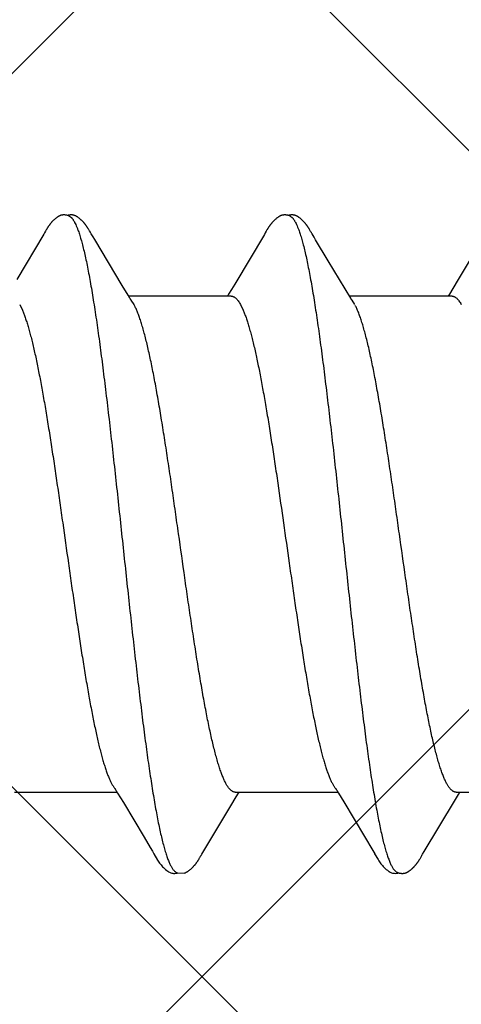
# Model space of a CAD drawing. Units: inches. Extents: x 76.3 to 88.1, y 303.2 to 313.5.
# Drawn here: x 82.4 to 82.5, y 308.4 to 308.7 of the extents above; entities that cross this region are included whole.
import ezdxf

# ---------------------------------------------------------------- set-up
doc = ezdxf.new("R2010")
doc.units = ezdxf.units.IN
doc.header["$MEASUREMENT"] = 0
doc.layers.add('Fastener', color=9, linetype='Continuous')
doc.layers.add('HATCH', color=9, linetype='Continuous', lineweight=0)
doc.layers.add('SCREW', color=9, linetype='Continuous', lineweight=0)

# ---------------------------------------------------------------- blocks, each defined once
blk = doc.blocks.new('#12-14 x 1.50 HWH Steel Fastener')
at = {"layer": 'Fastener', "linetype": 'Continuous'}
for p, q in [((0.6113, 0.10188), (0.61121, 0.10203)), ((0.68268, 0.10192), (0.68258, 0.10207)), ((0.59677, 0.10028), (0.58804, 0.08561)), ((0.59691, 0.1005), (0.59677, 0.10028)), ((0.59699, 0.10065), (0.59691, 0.1005)), ((0.59705, 0.10075), (0.59699, 0.10065)), ((0.59736, 0.1013), (0.59705, 0.10075)), ((0.59748, 0.10151), (0.59736, 0.1013)), ((0.6114, 0.10172), (0.6113, 0.10188)), ((0.6115, 0.10155), (0.6114, 0.10172)), ((0.61161, 0.10136), (0.6115, 0.10155)), ((0.61187, 0.10091), (0.61161, 0.10136)), ((0.61194, 0.10077), (0.61187, 0.10091)), ((0.61216, 0.10041), (0.61205, 0.10059)), ((0.61277, 0.09939), (0.61216, 0.10041)), ((0.61327, 0.09856), (0.61277, 0.09939)), ((0.66815, 0.10024), (0.65855, 0.08413)), ((0.66829, 0.10048), (0.66815, 0.10024)), ((0.66838, 0.10063), (0.66829, 0.10048)), ((0.66844, 0.10073), (0.66838, 0.10063)), ((0.66874, 0.10127), (0.66844, 0.10073)), ((0.66886, 0.10147), (0.66874, 0.10127)), ((0.68277, 0.10176), (0.68268, 0.10192)), ((0.68287, 0.10159), (0.68277, 0.10176)), ((0.68298, 0.10141), (0.68287, 0.10159)), ((0.68309, 0.10121), (0.68298, 0.10141)), ((0.68333, 0.1008), (0.68309, 0.10121)), ((0.68339, 0.1007), (0.68333, 0.1008)), ((0.68347, 0.10056), (0.68339, 0.1007)), ((0.68358, 0.10036), (0.68347, 0.10056)), ((0.68422, 0.09931), (0.68358, 0.10036)), ((0.68472, 0.09848), (0.68422, 0.09931)), ((0.73957, 0.10028), (0.73084, 0.08561)), ((0.6222, 0.08364), (0.61327, 0.09856)), ((0.68877, 0.09169), (0.68472, 0.09848)), ((0.69605, 0.07959), (0.68877, 0.09169)), ((0.62408, 0.08054), (0.6222, 0.08364)), ((0.65855, 0.08413), (0.65751, 0.08241)), ((0.73084, 0.08561), (0.7291, 0.08272)), ((0.62464, 0.0796), (0.62408, 0.08054)), ((0.65744, 0.08025), (0.62425, 0.08025)), ((0.65659, 0.08088), (0.6562, 0.08025)), ((0.65751, 0.08241), (0.65659, 0.08088)), ((0.72884, 0.08025), (0.69565, 0.08025)), ((0.72798, 0.08087), (0.7276, 0.08025)), ((0.7291, 0.08272), (0.72798, 0.08087)), ((0.58902, 0.07752), (0.58988, 0.07572)), ((0.62599, 0.07752), (0.6251, 0.0789)), ((0.66042, 0.07752), (0.66128, 0.07572)), ((0.69739, 0.07752), (0.6965, 0.0789)), ((0.62012, -0.07962), (0.62068, -0.08054)), ((0.69154, -0.07964), (0.6921, -0.08058)), ((0.58731, -0.08025), (0.6205, -0.08025)), ((0.62068, -0.08054), (0.62253, -0.08359)), ((0.65871, -0.08025), (0.6919, -0.08025)), ((0.65955, -0.08092), (0.65995, -0.08025)), ((0.6921, -0.08058), (0.69378, -0.08335)), ((0.7296, -0.08315), (0.73092, -0.08097)), ((0.73011, -0.08025), (0.7633, -0.08025)), ((0.73092, -0.08097), (0.73135, -0.08025)), ((0.62253, -0.08359), (0.62923, -0.09482)), ((0.69378, -0.08335), (0.70051, -0.09461)), ((0.71982, -0.09947), (0.7296, -0.08315)), ((0.70051, -0.09461), (0.7032, -0.09916)), ((0.63192, -0.09936), (0.63243, -0.10021)), ((0.64701, -0.10187), (0.6471, -0.10171)), ((0.6471, -0.10171), (0.6472, -0.10155)), ((0.6472, -0.10155), (0.6473, -0.10137)), ((0.6473, -0.10137), (0.64763, -0.10079)), ((0.64763, -0.10079), (0.64769, -0.10069)), ((0.64769, -0.10069), (0.64778, -0.10054)), ((0.64778, -0.10054), (0.64791, -0.10032)), ((0.7032, -0.09916), (0.70382, -0.10019)), ((0.71849, -0.10174), (0.71859, -0.10156)), ((0.71859, -0.10156), (0.7187, -0.10137)), ((0.7187, -0.10137), (0.71904, -0.10078)), ((0.71904, -0.10078), (0.71909, -0.10068)), ((0.71909, -0.10068), (0.71918, -0.10055)), ((0.71918, -0.10055), (0.7193, -0.10034)), ((0.7193, -0.10034), (0.71982, -0.09947)), ((0.63955, -0.10612), (0.64002, -0.10631)), ((0.63999, -0.10641), (0.6403, -0.10633)), ((0.64002, -0.10631), (0.64218, -0.10643))]:
    blk.add_line(p, q, dxfattribs=at)
for points in [[(0.60323, 0.10652), (0.60311, 0.10652), (0.60299, 0.10651), (0.60288, 0.1065), (0.60277, 0.10649), (0.60267, 0.10647), (0.60257, 0.10645), (0.60247, 0.10642), (0.60237, 0.1064), (0.60228, 0.10637), (0.60218, 0.10633), (0.60209, 0.1063), (0.602, 0.10626), (0.6019, 0.10622), (0.60181, 0.10618), (0.60172, 0.10613), (0.60163, 0.10608), (0.60154, 0.10603), (0.60144, 0.10597), (0.60135, 0.10591), (0.60125, 0.10585), (0.60115, 0.10578), (0.60104, 0.1057), (0.60092, 0.10561), (0.60079, 0.10551), (0.60064, 0.1054), (0.60051, 0.10528), (0.60037, 0.10516), (0.60024, 0.10505), (0.60011, 0.10493), (0.59999, 0.10482), (0.59987, 0.1047), (0.59976, 0.10459), (0.59965, 0.10448), (0.59955, 0.10437), (0.59944, 0.10426), (0.59935, 0.10415), (0.59925, 0.10405), (0.59916, 0.10394), (0.59908, 0.10384), (0.59899, 0.10374), (0.59891, 0.10363), (0.59883, 0.10353), (0.59875, 0.10343), (0.59867, 0.10333), (0.5986, 0.10324), (0.59853, 0.10314), (0.59846, 0.10304), (0.59839, 0.10295), (0.59833, 0.10285), (0.59826, 0.10276), (0.5982, 0.10267), (0.59814, 0.10258), (0.59808, 0.10249), (0.59802, 0.1024), (0.59797, 0.10232), (0.59791, 0.10223), (0.59786, 0.10214), (0.5978, 0.10205), (0.59775, 0.10197), (0.5977, 0.10188), (0.59764, 0.10179), (0.59759, 0.10169), (0.59748, 0.10151)], [(0.60503, 0.10617), (0.60501, 0.10618), (0.60492, 0.10622), (0.60481, 0.10626), (0.60469, 0.1063), (0.60456, 0.10634), (0.60442, 0.10638), (0.60427, 0.10641), (0.60412, 0.10645), (0.60396, 0.10647), (0.60381, 0.10649), (0.60365, 0.10651), (0.60351, 0.10652), (0.60337, 0.10652), (0.60323, 0.10652)], [(0.60681, 0.10633), (0.60672, 0.10637), (0.60663, 0.10639), (0.60654, 0.10642), (0.60645, 0.10644), (0.60636, 0.10646), (0.60627, 0.10648), (0.60617, 0.1065), (0.60607, 0.10651), (0.60597, 0.10652), (0.60587, 0.10652), (0.60575, 0.10653), (0.60563, 0.10653), (0.60551, 0.10652), (0.60538, 0.10652), (0.60525, 0.1065), (0.60512, 0.10649), (0.60498, 0.10647), (0.60484, 0.10644), (0.60471, 0.10642), (0.60458, 0.10639), (0.60449, 0.10636)], [(0.61121, 0.10203), (0.61116, 0.10211), (0.61111, 0.10218), (0.61107, 0.10226), (0.61102, 0.10233), (0.61097, 0.1024), (0.61093, 0.10248), (0.61088, 0.10255), (0.61083, 0.10263), (0.61077, 0.1027), (0.61072, 0.10278), (0.61067, 0.10286), (0.61061, 0.10294), (0.61055, 0.10302), (0.6105, 0.1031), (0.61043, 0.10318), (0.61037, 0.10327), (0.61031, 0.10335), (0.61024, 0.10344), (0.61017, 0.10353), (0.6101, 0.10362), (0.61003, 0.10371), (0.60995, 0.1038), (0.60987, 0.10389), (0.60979, 0.10399), (0.60971, 0.10408), (0.60963, 0.10418), (0.60954, 0.10427), (0.60945, 0.10437), (0.60935, 0.10447), (0.60925, 0.10457), (0.60915, 0.10467), (0.60904, 0.10478), (0.60893, 0.10488), (0.60882, 0.10499), (0.6087, 0.10509), (0.60858, 0.1052), (0.60846, 0.1053), (0.60833, 0.10541), (0.6082, 0.10551), (0.60807, 0.10561), (0.60796, 0.1057), (0.60786, 0.10577), (0.60776, 0.10584), (0.60767, 0.1059), (0.60758, 0.10595), (0.60749, 0.10601), (0.6074, 0.10606), (0.60732, 0.10611), (0.60723, 0.10615), (0.60715, 0.10619), (0.60706, 0.10623), (0.60698, 0.10627), (0.60689, 0.1063), (0.60681, 0.10633)], [(0.67465, 0.10652), (0.67453, 0.10652), (0.67441, 0.10651), (0.6743, 0.1065), (0.67419, 0.10649), (0.67409, 0.10647), (0.67399, 0.10645), (0.67389, 0.10643), (0.67379, 0.1064), (0.6737, 0.10637), (0.6736, 0.10634), (0.67351, 0.10631), (0.67342, 0.10627), (0.67333, 0.10623), (0.67324, 0.10619), (0.67314, 0.10614), (0.67305, 0.1061), (0.67296, 0.10604), (0.67287, 0.10599), (0.67277, 0.10593), (0.67268, 0.10587), (0.67258, 0.1058), (0.67247, 0.10573), (0.67236, 0.10564), (0.67223, 0.10555), (0.67209, 0.10543), (0.67195, 0.10532), (0.67182, 0.1052), (0.67168, 0.10509), (0.67156, 0.10497), (0.67143, 0.10486), (0.67132, 0.10475), (0.6712, 0.10463), (0.67109, 0.10452), (0.67099, 0.10441), (0.67089, 0.1043), (0.67079, 0.1042), (0.67069, 0.10409), (0.6706, 0.10399), (0.67051, 0.10388), (0.67043, 0.10378), (0.67035, 0.10368), (0.67026, 0.10358), (0.67019, 0.10348), (0.67011, 0.10338), (0.67004, 0.10328), (0.66996, 0.10319), (0.66989, 0.10309), (0.66983, 0.103), (0.66976, 0.1029), (0.6697, 0.10281), (0.66963, 0.10272), (0.66957, 0.10263), (0.66951, 0.10254), (0.66945, 0.10245), (0.6694, 0.10236), (0.66934, 0.10228), (0.66929, 0.10219), (0.66924, 0.10211), (0.66918, 0.10202), (0.66913, 0.10193), (0.66907, 0.10184), (0.66902, 0.10175), (0.66897, 0.10166), (0.66886, 0.10147)], [(0.67643, 0.10617), (0.67642, 0.10618), (0.67632, 0.10622), (0.67622, 0.10626), (0.6761, 0.1063), (0.67597, 0.10634), (0.67584, 0.10638), (0.67569, 0.10641), (0.67554, 0.10644), (0.67538, 0.10647), (0.67523, 0.10649), (0.67507, 0.10651), (0.67493, 0.10652), (0.67479, 0.10652), (0.67465, 0.10652)], [(0.67818, 0.10635), (0.67809, 0.10638), (0.678, 0.1064), (0.67791, 0.10643), (0.67782, 0.10645), (0.67773, 0.10647), (0.67763, 0.10649), (0.67754, 0.1065), (0.67744, 0.10651), (0.67734, 0.10652), (0.67723, 0.10653), (0.67711, 0.10653), (0.67699, 0.10653), (0.67687, 0.10652), (0.67674, 0.10651), (0.67661, 0.1065), (0.67647, 0.10648), (0.67633, 0.10646), (0.6762, 0.10644), (0.67607, 0.10641), (0.67594, 0.10638), (0.67589, 0.10636)], [(0.68258, 0.10207), (0.68254, 0.10215), (0.68249, 0.10222), (0.68244, 0.1023), (0.6824, 0.10237), (0.68235, 0.10244), (0.6823, 0.10252), (0.68225, 0.10259), (0.6822, 0.10267), (0.68215, 0.10274), (0.68209, 0.10282), (0.68204, 0.1029), (0.68198, 0.10298), (0.68193, 0.10306), (0.68187, 0.10314), (0.6818, 0.10323), (0.68174, 0.10331), (0.68167, 0.1034), (0.68161, 0.10348), (0.68154, 0.10357), (0.68147, 0.10366), (0.68139, 0.10375), (0.68132, 0.10384), (0.68124, 0.10394), (0.68116, 0.10403), (0.68107, 0.10412), (0.68099, 0.10422), (0.6809, 0.10432), (0.6808, 0.10442), (0.68071, 0.10452), (0.68061, 0.10462), (0.6805, 0.10472), (0.68039, 0.10482), (0.68028, 0.10493), (0.68017, 0.10503), (0.68005, 0.10514), (0.67993, 0.10524), (0.6798, 0.10535), (0.67968, 0.10545), (0.67954, 0.10556), (0.67942, 0.10565), (0.67932, 0.10573), (0.67922, 0.1058), (0.67912, 0.10586), (0.67903, 0.10592), (0.67894, 0.10598), (0.67886, 0.10603), (0.67877, 0.10608), (0.67869, 0.10612), (0.6786, 0.10617), (0.67852, 0.10621), (0.67843, 0.10625), (0.67835, 0.10628), (0.67826, 0.10632), (0.67818, 0.10635)], [(0.61205, 0.10059), (0.61197, 0.10072), (0.61194, 0.10077)], [(0.6251, 0.0789), (0.62509, 0.07891), (0.62507, 0.07893), (0.62505, 0.07896), (0.62503, 0.07899), (0.62501, 0.07902), (0.62498, 0.07906), (0.62495, 0.0791), (0.62492, 0.07915), (0.62489, 0.07921), (0.62484, 0.07928), (0.62479, 0.07936), (0.62472, 0.07947), (0.62464, 0.0796)], [(0.6965, 0.0789), (0.6965, 0.0789), (0.69648, 0.07893), (0.69645, 0.07896), (0.69643, 0.07899), (0.69641, 0.07902), (0.69638, 0.07906), (0.69636, 0.0791), (0.69633, 0.07915), (0.69629, 0.0792), (0.69625, 0.07927), (0.69619, 0.07935), (0.69613, 0.07946), (0.69605, 0.07959)], [(0.61966, -0.07891), (0.61968, -0.07893), (0.6197, -0.07896), (0.61973, -0.07899), (0.61975, -0.07903), (0.61978, -0.07906), (0.6198, -0.07911), (0.61984, -0.07915), (0.61987, -0.07921), (0.61991, -0.07928), (0.61997, -0.07936), (0.62004, -0.07947), (0.62012, -0.07962)], [(0.69106, -0.07891), (0.69107, -0.07891), (0.69109, -0.07894), (0.69111, -0.07898), (0.69114, -0.07901), (0.69117, -0.07905), (0.6912, -0.0791), (0.69123, -0.07915), (0.69127, -0.07921), (0.69132, -0.07928), (0.69138, -0.07937), (0.69145, -0.07949), (0.69154, -0.07964)], [(0.65763, -0.08409), (0.65874, -0.08225), (0.65955, -0.08092)], [(0.64791, -0.10032), (0.64824, -0.09977), (0.65763, -0.08409)], [(0.62923, -0.09482), (0.6312, -0.09814), (0.63192, -0.09936)], [(0.63241, -0.10018), (0.63361, -0.10223), (0.63384, -0.10258), (0.63404, -0.10287), (0.63425, -0.10317), (0.63448, -0.10347), (0.63471, -0.10376), (0.63496, -0.10406), (0.63523, -0.10436), (0.63553, -0.10466), (0.63586, -0.10497), (0.63621, -0.10529), (0.63659, -0.10559), (0.6369, -0.10582), (0.63717, -0.10599), (0.63743, -0.10614), (0.63769, -0.10626), (0.63794, -0.10636)], [(0.64289, -0.10617), (0.643, -0.10612), (0.6431, -0.10606), (0.6432, -0.106), (0.6433, -0.10594), (0.64341, -0.10587), (0.64352, -0.1058), (0.64363, -0.10571), (0.64376, -0.10562), (0.6439, -0.10551), (0.64405, -0.10539), (0.64419, -0.10527), (0.64433, -0.10516), (0.64446, -0.10504), (0.64459, -0.10492), (0.64472, -0.1048), (0.64484, -0.10469), (0.64495, -0.10457), (0.64506, -0.10446), (0.64517, -0.10435), (0.64527, -0.10424), (0.64536, -0.10413), (0.64546, -0.10403), (0.64555, -0.10392), (0.64564, -0.10382), (0.64572, -0.10372), (0.6458, -0.10362), (0.64588, -0.10352), (0.64596, -0.10342), (0.64603, -0.10333), (0.6461, -0.10323), (0.64617, -0.10314), (0.64623, -0.10305), (0.64629, -0.10296), (0.64635, -0.10288), (0.64641, -0.10279), (0.64647, -0.10271), (0.64652, -0.10263), (0.64658, -0.10255), (0.64663, -0.10247), (0.64668, -0.1024), (0.64673, -0.10232), (0.64678, -0.10225), (0.64682, -0.10217), (0.64687, -0.1021), (0.64692, -0.10202), (0.64701, -0.10187)], [(0.7038, -0.10016), (0.70491, -0.10207), (0.70519, -0.1025), (0.70539, -0.1028), (0.7056, -0.1031), (0.70583, -0.1034), (0.70606, -0.1037), (0.70631, -0.104), (0.70658, -0.1043), (0.70687, -0.1046), (0.70719, -0.10491), (0.70754, -0.10522), (0.70791, -0.10553), (0.70824, -0.10578), (0.70853, -0.10596), (0.70878, -0.10611), (0.70904, -0.10624), (0.70929, -0.10634)], [(0.71285, -0.10653), (0.71295, -0.10653), (0.71305, -0.10652), (0.71314, -0.10651), (0.71322, -0.1065), (0.71331, -0.10649), (0.71339, -0.10648), (0.71348, -0.10646), (0.71356, -0.10644), (0.71364, -0.10642), (0.71372, -0.1064), (0.7138, -0.10637), (0.71388, -0.10635), (0.71396, -0.10632), (0.71403, -0.10629), (0.71411, -0.10625), (0.71419, -0.10622), (0.71426, -0.10618), (0.71434, -0.10615), (0.71442, -0.10611), (0.7145, -0.10606), (0.71457, -0.10602), (0.71465, -0.10597), (0.71473, -0.10592), (0.71481, -0.10587), (0.71489, -0.10581), (0.71498, -0.10575), (0.71507, -0.10569), (0.71517, -0.10561), (0.71528, -0.10553), (0.71539, -0.10544), (0.7155, -0.10535), (0.7156, -0.10526), (0.71571, -0.10517), (0.71581, -0.10508), (0.71591, -0.105), (0.71601, -0.10491), (0.7161, -0.10482), (0.71619, -0.10473), (0.71628, -0.10464), (0.71637, -0.10455), (0.71645, -0.10447), (0.71654, -0.10438), (0.71661, -0.1043), (0.71669, -0.10421), (0.71677, -0.10413), (0.71684, -0.10405), (0.71691, -0.10397), (0.71698, -0.10388), (0.71705, -0.1038), (0.71712, -0.10372), (0.71718, -0.10364), (0.71725, -0.10356), (0.71731, -0.10348), (0.71737, -0.1034), (0.71743, -0.10332), (0.71749, -0.10324), (0.71755, -0.10316), (0.71761, -0.10308), (0.71767, -0.103), (0.71772, -0.10292), (0.71778, -0.10285), (0.71783, -0.10277), (0.71788, -0.10269), (0.71794, -0.10261), (0.71799, -0.10254), (0.71804, -0.10246), (0.71809, -0.10238), (0.71814, -0.10231), (0.71818, -0.10223), (0.71823, -0.10215), (0.71828, -0.10207), (0.71833, -0.10199), (0.71838, -0.10191), (0.71849, -0.10174)], [(0.63794, -0.10636), (0.63821, -0.10643), (0.63849, -0.10649), (0.63879, -0.10652), (0.63915, -0.10652), (0.63956, -0.10649), (0.63999, -0.10641)], [(0.6423, -0.1064), (0.64238, -0.10638), (0.64249, -0.10634), (0.64259, -0.1063), (0.64269, -0.10626), (0.64279, -0.10622), (0.64289, -0.10617)], [(0.70929, -0.10634), (0.70955, -0.10642), (0.70982, -0.10648), (0.71011, -0.10651), (0.71045, -0.10652), (0.71084, -0.1065), (0.71126, -0.10644), (0.71159, -0.10636)], [(0.71105, -0.10617), (0.71107, -0.10618), (0.71115, -0.10621), (0.71123, -0.10625), (0.71132, -0.10628), (0.71142, -0.10631), (0.71153, -0.10635), (0.71165, -0.10638), (0.71177, -0.10641), (0.71189, -0.10643), (0.71202, -0.10646), (0.71215, -0.10648), (0.71227, -0.1065), (0.7124, -0.10651), (0.71252, -0.10652), (0.71263, -0.10653), (0.71274, -0.10653), (0.71285, -0.10653)]]:
    blk.add_lwpolyline(points, dxfattribs=at)
blk.add_arc((0.61202, 0.06988), 0.01592, 27.6458, 28.6785, dxfattribs=at)
for points, knots in [([(0.60503, 0.10617), (0.60516, 0.10611), (0.60534, 0.106), (0.60556, 0.10582), (0.60574, 0.10565), (0.60592, 0.10546), (0.60609, 0.10524), (0.60627, 0.10499), (0.60644, 0.10473), (0.60662, 0.10443), (0.60686, 0.104), (0.60716, 0.10339), (0.60751, 0.10258), (0.60773, 0.102), (0.60784, 0.1017)], [0, 0, 0, 0, 0.075886, 0.117857, 0.162915, 0.211306, 0.263226, 0.318831, 0.378245, 0.441574, 0.508904, 0.655817, 0.819421, 1, 1, 1, 1]), ([(0.67643, 0.10617), (0.67655, 0.10611), (0.67674, 0.106), (0.67696, 0.10582), (0.67714, 0.10565), (0.67732, 0.10546), (0.67749, 0.10524), (0.67767, 0.10499), (0.67784, 0.10473), (0.67802, 0.10443), (0.67826, 0.104), (0.67856, 0.10339), (0.67891, 0.10258), (0.67913, 0.102), (0.67924, 0.1017)], [0, 0, 0, 0, 0.075877, 0.117848, 0.16291, 0.211309, 0.263242, 0.318865, 0.378303, 0.441657, 0.509011, 0.65595, 0.819529, 1, 1, 1, 1]), ([(0.60784, 0.1017), (0.60793, 0.10147), (0.60809, 0.10099), (0.60834, 0.10025), (0.60859, 0.09946), (0.60892, 0.09831), (0.60934, 0.09676), (0.60984, 0.09475), (0.61034, 0.09255), (0.61083, 0.09017), (0.61133, 0.08762), (0.61183, 0.0849), (0.61232, 0.08202), (0.61282, 0.079), (0.61331, 0.07584), (0.61381, 0.07254), (0.6143, 0.0691), (0.61497, 0.06425), (0.61563, 0.05922), (0.61628, 0.05403), (0.61695, 0.04855), (0.61779, 0.04149), (0.61877, 0.03282), (0.61976, 0.02394), (0.62074, 0.0149), (0.62172, 0.00575), (0.6227, -0.00343), (0.62369, -0.01259), (0.62467, -0.02166), (0.62565, -0.03056), (0.62663, -0.03927), (0.62762, -0.04771), (0.62846, -0.05455), (0.62913, -0.05984), (0.62963, -0.06363), (0.63012, -0.06729), (0.63062, -0.07082), (0.63111, -0.0742), (0.63161, -0.07743), (0.6321, -0.08052), (0.63259, -0.08346), (0.63309, -0.08624), (0.63358, -0.08887), (0.63408, -0.09134), (0.63458, -0.09363), (0.63508, -0.09575), (0.63557, -0.09768), (0.636, -0.09916), (0.63634, -0.10025), (0.63658, -0.101), (0.63683, -0.1017), (0.63708, -0.10235), (0.63732, -0.10295), (0.63757, -0.1035), (0.63782, -0.104), (0.63806, -0.10445), (0.63831, -0.10485), (0.63855, -0.1052), (0.6388, -0.10551), (0.63905, -0.10576), (0.63929, -0.10597), (0.63947, -0.10608), (0.63955, -0.10612)], [0, 0, 0, 0, 0.003483, 0.007184, 0.011103, 0.015241, 0.024178, 0.034, 0.044688, 0.056217, 0.068561, 0.081678, 0.095522, 0.110045, 0.125223, 0.14105, 0.157521, 0.174626, 0.210689, 0.229602, 0.249032, 0.289185, 0.330669, 0.373091, 0.416267, 0.459978, 0.503888, 0.547662, 0.590974, 0.63352, 0.675102, 0.715516, 0.754392, 0.773112, 0.791266, 0.808798, 0.825677, 0.841882, 0.857392, 0.872205, 0.88632, 0.899739, 0.912437, 0.924373, 0.93551, 0.945815, 0.955264, 0.963834, 0.967785, 0.971514, 0.975022, 0.978312, 0.981383, 0.98424, 0.986884, 0.98932, 0.991553, 0.993589, 0.995438, 0.997111, 0.998624, 1, 1, 1, 1]), ([(0.67924, 0.1017), (0.67933, 0.10147), (0.6795, 0.10099), (0.67974, 0.10024), (0.67999, 0.09945), (0.68033, 0.0983), (0.68075, 0.09674), (0.68125, 0.09472), (0.68175, 0.09251), (0.68224, 0.09012), (0.68274, 0.08755), (0.68324, 0.08482), (0.68374, 0.08193), (0.68424, 0.0789), (0.68473, 0.07572), (0.6854, 0.0712), (0.68624, 0.06521), (0.68706, 0.059), (0.68771, 0.05377), (0.68839, 0.04826), (0.68922, 0.04117), (0.69022, 0.03246), (0.6912, 0.02354), (0.69219, 0.01447), (0.69317, 0.0053), (0.69416, -0.00392), (0.69514, -0.0131), (0.69612, -0.02219), (0.69711, -0.03112), (0.6981, -0.03983), (0.69893, -0.04694), (0.6996, -0.05248), (0.7001, -0.05649), (0.7006, -0.06039), (0.7011, -0.06418), (0.7016, -0.06782), (0.70209, -0.07133), (0.70259, -0.0747), (0.70308, -0.07792), (0.70358, -0.08099), (0.70407, -0.08391), (0.70457, -0.08669), (0.70507, -0.0893), (0.70557, -0.09174), (0.70607, -0.09402), (0.70656, -0.09611), (0.70699, -0.09773), (0.70733, -0.09893), (0.70758, -0.09976), (0.70783, -0.10054), (0.70808, -0.10127), (0.70833, -0.10195), (0.70857, -0.10258), (0.70882, -0.10316), (0.70907, -0.1037), (0.70931, -0.10418), (0.70956, -0.10461), (0.70981, -0.105), (0.71005, -0.10533), (0.7103, -0.10562), (0.71061, -0.10592), (0.71087, -0.10609), (0.71105, -0.10617)], [0, 0, 0, 0, 0.003495, 0.007209, 0.011142, 0.015296, 0.024268, 0.03413, 0.044863, 0.056441, 0.068832, 0.082001, 0.095901, 0.110488, 0.12573, 0.141625, 0.175391, 0.211685, 0.230704, 0.250239, 0.29059, 0.332249, 0.374835, 0.41811, 0.461907, 0.505922, 0.549801, 0.593195, 0.635826, 0.677465, 0.71788, 0.737526, 0.756714, 0.775377, 0.793461, 0.810924, 0.827723, 0.843833, 0.859256, 0.873998, 0.888059, 0.901412, 0.914023, 0.925861, 0.93689, 0.947079, 0.956396, 0.96072, 0.964822, 0.968702, 0.972359, 0.975794, 0.979008, 0.982003, 0.984782, 0.987348, 0.989707, 0.991864, 0.993828, 0.995608, 0.997219, 1, 1, 1, 1]), ([(0.65744, 0.08025), (0.65751, 0.08025), (0.65763, 0.08024), (0.65782, 0.08021), (0.658, 0.08016), (0.65819, 0.08008), (0.65838, 0.07998), (0.65863, 0.07982), (0.65895, 0.07956), (0.65932, 0.07917), (0.65969, 0.07869), (0.66007, 0.07814), (0.6603, 0.07773), (0.66042, 0.07752)], [0, 0, 0, 0, 0.044158, 0.088902, 0.134796, 0.182368, 0.232084, 0.284347, 0.397761, 0.524809, 0.666935, 0.825114, 1, 1, 1, 1]), ([(0.72884, 0.08025), (0.72891, 0.08025), (0.72903, 0.08024), (0.72922, 0.08021), (0.7294, 0.08016), (0.72959, 0.08008), (0.72978, 0.07998), (0.73003, 0.07982), (0.73035, 0.07956), (0.73072, 0.07917), (0.73109, 0.07869), (0.73147, 0.07814), (0.7317, 0.07773), (0.73182, 0.07752)], [0, 0, 0, 0, 0.044183, 0.088946, 0.134853, 0.182427, 0.232139, 0.284393, 0.397777, 0.524797, 0.666906, 0.825088, 1, 1, 1, 1]), ([(0.65871, -0.08025), (0.65863, -0.08025), (0.65846, -0.08024), (0.6582, -0.08017), (0.65794, -0.08007), (0.65769, -0.07993), (0.65744, -0.07975), (0.65718, -0.07953), (0.65693, -0.07927), (0.65668, -0.07897), (0.65642, -0.07864), (0.65617, -0.07826), (0.65592, -0.07784), (0.65567, -0.07739), (0.65541, -0.07689), (0.65516, -0.07636), (0.6549, -0.07579), (0.65455, -0.07495), (0.65412, -0.07381), (0.65361, -0.07232), (0.6531, -0.07068), (0.65259, -0.06889), (0.65208, -0.06697), (0.65156, -0.06491), (0.65106, -0.06273), (0.65055, -0.06044), (0.65004, -0.05803), (0.64954, -0.0555), (0.64903, -0.05285), (0.64834, -0.0491), (0.64747, -0.04416), (0.64645, -0.03797), (0.64544, -0.03148), (0.64442, -0.02477), (0.64341, -0.01789), (0.64206, -0.0085), (0.64073, 0.00098), (0.63938, 0.01046), (0.63837, 0.01748), (0.63736, 0.02438), (0.63635, 0.0311), (0.63549, 0.03658), (0.6348, 0.04083), (0.63413, 0.04486), (0.63345, 0.04876), (0.63276, 0.05251), (0.63225, 0.05517), (0.63175, 0.05771), (0.63124, 0.06014), (0.63073, 0.06246), (0.63022, 0.06465), (0.62971, 0.06673), (0.6292, 0.06867), (0.62869, 0.07047), (0.62818, 0.07213), (0.62767, 0.07363), (0.62724, 0.07479), (0.62689, 0.07563), (0.62664, 0.07621), (0.62638, 0.07675), (0.62621, 0.0771), (0.62612, 0.07726)], [0, 0, 0, 0, 0.001567, 0.003172, 0.004851, 0.006633, 0.008546, 0.010607, 0.012835, 0.015241, 0.017837, 0.020631, 0.023629, 0.026838, 0.03026, 0.0339, 0.037759, 0.04184, 0.050669, 0.060392, 0.070993, 0.082454, 0.094748, 0.107826, 0.121637, 0.136135, 0.151328, 0.167233, 0.183862, 0.201188, 0.237777, 0.276635, 0.317309, 0.359258, 0.402157, 0.445974, 0.534782, 0.579182, 0.623068, 0.666059, 0.70813, 0.748913, 0.768642, 0.787847, 0.824458, 0.841798, 0.858466, 0.874452, 0.889755, 0.904379, 0.918313, 0.931506, 0.943902, 0.955456, 0.966143, 0.975944, 0.984848, 0.988966, 0.992862, 0.996539, 1, 1, 1, 1]), ([(0.73011, -0.08025), (0.73003, -0.08025), (0.72986, -0.08024), (0.7296, -0.08017), (0.72935, -0.08007), (0.72909, -0.07993), (0.72884, -0.07975), (0.72858, -0.07953), (0.72833, -0.07927), (0.72808, -0.07897), (0.72783, -0.07864), (0.72757, -0.07826), (0.72732, -0.07785), (0.72707, -0.07739), (0.72681, -0.0769), (0.72656, -0.07637), (0.72631, -0.0758), (0.72605, -0.07518), (0.7258, -0.07454), (0.72545, -0.07359), (0.72501, -0.07232), (0.7245, -0.07068), (0.72399, -0.0689), (0.72348, -0.06698), (0.72297, -0.06492), (0.72246, -0.06274), (0.72195, -0.06044), (0.72144, -0.05802), (0.72094, -0.0555), (0.72043, -0.05286), (0.71992, -0.05011), (0.71941, -0.04724), (0.71872, -0.04323), (0.71786, -0.038), (0.71684, -0.03151), (0.71583, -0.02481), (0.71482, -0.01792), (0.71347, -0.00853), (0.71213, 0.00095), (0.71079, 0.01042), (0.70978, 0.01744), (0.70877, 0.02433), (0.70775, 0.03106), (0.70673, 0.03757), (0.70571, 0.04379), (0.70485, 0.04874), (0.70416, 0.05251), (0.70365, 0.05516), (0.70315, 0.0577), (0.70264, 0.06013), (0.70213, 0.06245), (0.70162, 0.06465), (0.70111, 0.06672), (0.7006, 0.06867), (0.70009, 0.07047), (0.69958, 0.07212), (0.69907, 0.07363), (0.69864, 0.07479), (0.69829, 0.07563), (0.69804, 0.07621), (0.69778, 0.07675), (0.69761, 0.0771), (0.69752, 0.07726)], [0, 0, 0, 0, 0.001566, 0.00317, 0.004848, 0.00663, 0.00854, 0.0106, 0.012825, 0.015227, 0.017818, 0.020606, 0.023598, 0.026801, 0.030219, 0.033857, 0.037717, 0.041799, 0.046104, 0.050631, 0.060353, 0.070954, 0.082411, 0.094696, 0.107775, 0.121607, 0.136145, 0.151349, 0.167223, 0.18379, 0.201066, 0.219027, 0.237618, 0.276459, 0.317074, 0.358995, 0.401976, 0.445767, 0.534601, 0.578962, 0.622742, 0.665769, 0.707892, 0.748685, 0.787669, 0.824378, 0.841761, 0.858442, 0.874421, 0.889717, 0.904346, 0.918287, 0.931484, 0.943881, 0.955437, 0.966128, 0.975932, 0.98484, 0.988959, 0.992857, 0.996537, 1, 1, 1, 1]), ([(0.58988, 0.07572), (0.59004, 0.07534), (0.59036, 0.07454), (0.59083, 0.07327), (0.59129, 0.07187), (0.59175, 0.07035), (0.59222, 0.06871), (0.59269, 0.06694), (0.59315, 0.06506), (0.59362, 0.06307), (0.59409, 0.06098), (0.59472, 0.058), (0.59551, 0.05406), (0.59643, 0.04906), (0.59735, 0.04372), (0.59828, 0.03807), (0.59922, 0.03214), (0.60015, 0.02601), (0.60107, 0.01973), (0.602, 0.01335), (0.60323, 0.00471), (0.60445, -0.00396), (0.60568, -0.01261), (0.60661, -0.01899), (0.60753, -0.02526), (0.60845, -0.03136), (0.60938, -0.03728), (0.61031, -0.04298), (0.61124, -0.0484), (0.61203, -0.05271), (0.61266, -0.05597), (0.61313, -0.05828), (0.61359, -0.06048), (0.61405, -0.06257), (0.61451, -0.06457), (0.61498, -0.06646), (0.61544, -0.06824), (0.61591, -0.06992), (0.61638, -0.07148), (0.61684, -0.07293), (0.61731, -0.07424), (0.61778, -0.07543), (0.61817, -0.07634), (0.61849, -0.077), (0.61873, -0.07744), (0.61896, -0.07786), (0.61919, -0.07824), (0.61942, -0.07859), (0.61958, -0.0788), (0.61966, -0.07891)], [0, 0, 0, 0, 0.007804, 0.016363, 0.025683, 0.035765, 0.046599, 0.058166, 0.070445, 0.083407, 0.097006, 0.111195, 0.141218, 0.173426, 0.207786, 0.244159, 0.282261, 0.321692, 0.361996, 0.402873, 0.444325, 0.527812, 0.569259, 0.610249, 0.650387, 0.689506, 0.727582, 0.764283, 0.799199, 0.831996, 0.847513, 0.862404, 0.876646, 0.890238, 0.903195, 0.915529, 0.927234, 0.938273, 0.948609, 0.958209, 0.967059, 0.97515, 0.982476, 0.985855, 0.989046, 0.992053, 0.994878, 0.997525, 1, 1, 1, 1]), ([(0.66128, 0.07572), (0.66144, 0.07534), (0.66176, 0.07454), (0.66223, 0.07327), (0.66269, 0.07187), (0.66315, 0.07035), (0.66362, 0.0687), (0.66409, 0.06694), (0.66456, 0.06506), (0.66502, 0.06307), (0.66549, 0.06097), (0.66596, 0.05878), (0.66642, 0.0565), (0.66705, 0.05329), (0.66783, 0.04905), (0.66876, 0.0437), (0.66969, 0.03804), (0.67062, 0.03211), (0.67155, 0.02598), (0.6728, 0.01754), (0.67433, 0.0068), (0.67586, -0.00399), (0.67709, -0.01264), (0.67801, -0.01902), (0.67893, -0.02528), (0.67985, -0.03139), (0.68078, -0.03731), (0.68171, -0.043), (0.6825, -0.04758), (0.68313, -0.05108), (0.6836, -0.05358), (0.68406, -0.05598), (0.68453, -0.05827), (0.68499, -0.06047), (0.68545, -0.06256), (0.68591, -0.06456), (0.68638, -0.06645), (0.68684, -0.06824), (0.68731, -0.06992), (0.68778, -0.07148), (0.68824, -0.07292), (0.68871, -0.07424), (0.68911, -0.07526), (0.68943, -0.076), (0.68966, -0.07652), (0.68989, -0.077), (0.69013, -0.07744), (0.69036, -0.07786), (0.69059, -0.07824), (0.69082, -0.07859), (0.69098, -0.0788), (0.69106, -0.07891)], [0, 0, 0, 0, 0.007809, 0.016372, 0.025694, 0.035778, 0.046615, 0.058183, 0.070462, 0.083424, 0.097026, 0.111221, 0.125963, 0.141237, 0.173441, 0.207884, 0.244338, 0.282475, 0.321908, 0.362256, 0.444533, 0.527983, 0.569445, 0.610374, 0.650537, 0.689718, 0.72774, 0.764391, 0.799293, 0.815964, 0.832059, 0.847539, 0.862374, 0.876576, 0.890162, 0.903145, 0.915513, 0.927233, 0.938272, 0.9486, 0.9582, 0.967053, 0.975145, 0.978905, 0.982475, 0.985856, 0.98905, 0.992058, 0.994883, 0.997528, 1, 1, 1, 1])]:
    blk.add_open_spline(points, degree=3, knots=knots, dxfattribs=at)

msp = doc.modelspace()

# ---------------------------------------------------------------- hatches: boundary and pattern name
at = {"layer": 'HATCH'}
h = msp.add_hatch(dxfattribs=at)
h.set_pattern_fill('ANSI37', color=256, scale=2, angle=270, style=0)
h.set_pattern_definition([(315, (12.81574, 13.17447), (0.1767767, 0.1767767), []), (45, (12.81574, 13.17447), (-0.1767767, 0.1767767), [])])
h.paths.add_polyline_path([(82.001, 312.35572), (84.90218, 312.35572), (84.90218, 310.00825), (84.90218, 309.75355), (84.90218, 309.642), (84.90218, 308.65881), (85.87558, 308.65881), (85.98294, 308.65881), (86.2387, 308.65881), (87.95159, 308.65881), (87.95159, 305.75763), (82.001, 305.75763)])

# ---------------------------------------------------------------- block references
at = {"layer": 'SCREW'}
msp.add_blockref('#12-14 x 1.50 HWH Steel Fastener', (81.818, 308.53162), dxfattribs=at)

doc.saveas('drawing.dxf')
